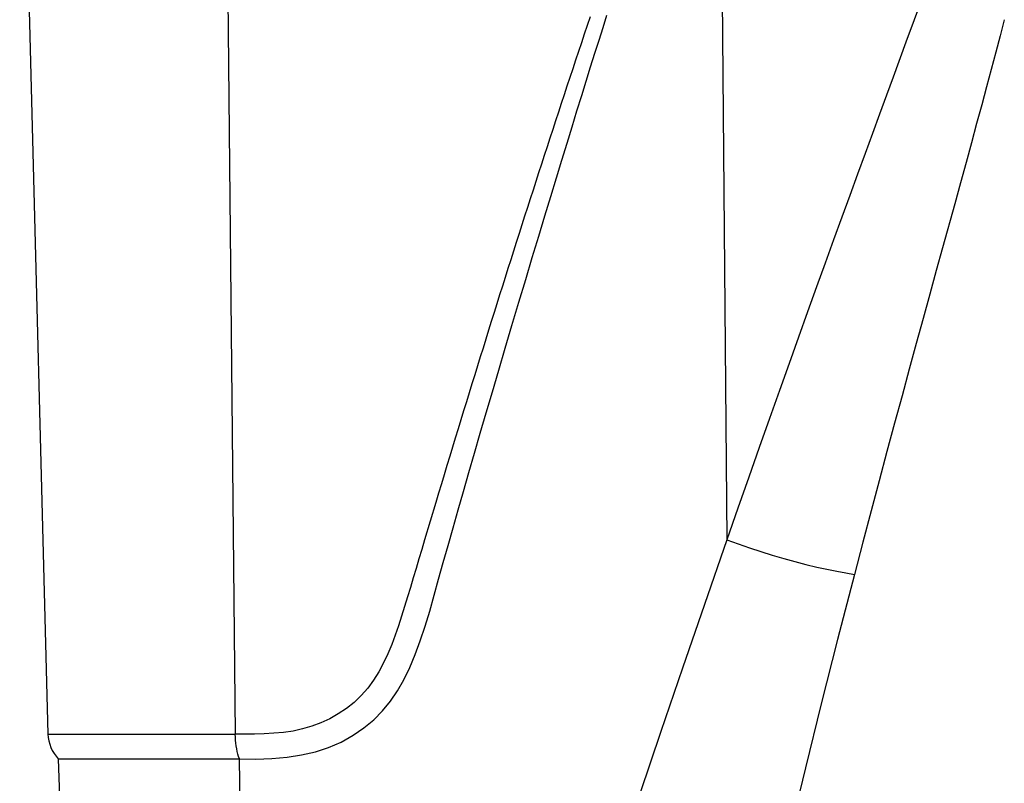
# Model space of a CAD drawing. Units: millimetres. Extents: x 0 to 420, y 0 to 297.
# Drawn here: x 99 to 109, y 239 to 247 of the extents above; entities that cross this region are included whole.
import ezdxf

# ---------------------------------------------------------------- set-up
doc = ezdxf.new("R2010")
doc.units = ezdxf.units.MM
doc.header["$LTSCALE"] = 23.1
doc.layers.get('0').update_dxf_attribs({"linetype": 'CONTINUOUS'})

msp = doc.modelspace()

# ---------------------------------------------------------------- linework, layer by layer
at = {"color": 7, "linetype": 'Continuous'}
for p, q in [((99.2518, 250.5239), (99.5391, 239.5513)), ((99.6437, 239.3012), (100.0229, 228.4409)), ((99.6437, 239.3012), (101.4825, 239.3012))]:
    msp.add_line(p, q, dxfattribs=at)
at = {"color": 9, "linetype": 'Continuous'}
for p, q in [((101.3295, 250.5239), (101.4416, 239.5513)), ((106.356, 250.3471), (106.4339, 241.5217)), ((108.4333, 247.0649), (108.2521, 246.573)), ((108.2521, 246.573), (108.122, 246.2195)), ((103.4212, 241.7127), (103.3641, 241.5221)), ((99.5391, 239.5513), (101.4416, 239.5513)), ((101.4825, 239.3012), (101.6174, 229.3989))]:
    msp.add_line(p, q, dxfattribs=at)
at = {"color": 7, "linetype": 'Continuous'}
msp.add_lwpolyline([(101.4825, 239.3011), (101.6513, 239.2973), (101.8131, 239.3025), (101.9677, 239.3168), (102.1151, 239.3394), (102.2554, 239.3712), (102.3887, 239.4144), (102.5164, 239.471), (102.6371, 239.539), (102.748, 239.6148), (102.8474, 239.6969), (102.9369, 239.7867), (103.0181, 239.8844), (103.0904, 239.99), (103.1543, 240.1036), (103.2138, 240.226), (103.2693, 240.3583), (103.3203, 240.4994), (103.3693, 240.6468), (103.4158, 240.8005), (103.4603, 240.9605), (103.506, 241.125), (103.5538, 241.2934), (103.6029, 241.4664), (103.6534, 241.6441), (103.7055, 241.8263), (103.7591, 242.0133), (103.8144, 242.2053), (103.8714, 242.4023), (103.93, 242.6044), (103.9905, 242.8119), (104.0529, 243.0251), (104.1171, 243.2438), (104.1831, 243.4673), (104.2517, 243.699), (104.3221, 243.9355), (104.391, 244.1661), (104.4577, 244.3881), (104.5229, 244.6042), (104.5856, 244.8112), (104.6452, 245.0077), (104.7024, 245.1951), (104.7576, 245.3755), (104.8109, 245.5491), (104.8623, 245.7156), (104.9119, 245.8761), (104.9598, 246.0307), (105.006, 246.1793), (105.0507, 246.3229), (105.094, 246.4614), (105.1359, 246.5948), (105.1764, 246.7239), (105.2157, 246.8486)], dxfattribs=at)
at = {"color": 9, "linetype": 'Continuous'}
for points in [[(105.0458, 246.8314), (105.0161, 246.7432), (104.9864, 246.655), (104.9569, 246.5669), (104.9275, 246.4789), (104.8981, 246.3909), (104.8688, 246.3029), (104.8396, 246.215), (104.8104, 246.1271), (104.7814, 246.0392), (104.7523, 245.9513), (104.7234, 245.8634), (104.6945, 245.7756), (104.6657, 245.6877), (104.6369, 245.5998), (104.6082, 245.5119), (104.5795, 245.424), (104.5509, 245.336), (104.5223, 245.248), (104.4938, 245.16), (104.4654, 245.0719), (104.437, 244.9837), (104.4086, 244.8955), (104.3803, 244.8071), (104.352, 244.7188), (104.3237, 244.6303), (104.2954, 244.5417), (104.2672, 244.453), (104.2389, 244.3643), (104.2107, 244.2754), (104.1826, 244.1864), (104.1544, 244.0972), (104.1262, 244.008), (104.0981, 243.9186), (104.07, 243.829), (104.0419, 243.7393), (104.0137, 243.6494), (103.9856, 243.5594), (103.9575, 243.4691), (103.9294, 243.3787), (103.9013, 243.2882), (103.8732, 243.1974), (103.8451, 243.1064), (103.8169, 243.0152), (103.7888, 242.9238), (103.7606, 242.8322), (103.7324, 242.7403), (103.7042, 242.6482), (103.676, 242.5559), (103.6478, 242.4633), (103.6196, 242.3704), (103.5913, 242.2773), (103.563, 242.1839), (103.5347, 242.0902), (103.5064, 241.9963), (103.478, 241.902), (103.4212, 241.7127)], [(109.2519, 246.8014), (109.2093, 246.6385), (109.1651, 246.4704), (109.1191, 246.2972), (109.0714, 246.1191), (109.0221, 245.9359), (108.9709, 245.7469), (108.9179, 245.5521), (108.8631, 245.3516), (108.8064, 245.1449), (108.748, 244.932)], [(108.122, 246.2195), (108.054, 246.0343), (107.9838, 245.8433), (107.9116, 245.6465), (107.8373, 245.4435), (107.7608, 245.2342), (107.6822, 245.0187), (107.6013, 244.7965), (107.5182, 244.5677), (107.4328, 244.3321), (107.3449, 244.089), (107.2546, 243.8384), (107.1619, 243.5802), (107.0664, 243.3135), (106.9683, 243.0383), (106.8675, 242.7546), (106.7637, 242.4612), (106.6567, 242.1577), (106.5468, 241.8446), (106.4339, 241.5217)], [(108.748, 244.932), (108.6255, 244.4873), (108.5615, 244.255), (108.4957, 244.016), (108.4279, 243.7695), (108.3583, 243.5157), (108.2868, 243.2543), (108.2133, 242.9843), (108.1378, 242.7059), (108.0604, 242.419), (107.9809, 242.1223), (107.8992, 241.8156), (107.8155, 241.499), (107.7299, 241.1727)], [(103.3641, 241.5221), (103.3356, 241.4263), (103.3071, 241.3301), (103.2786, 241.2335), (103.2497, 241.1367), (103.2204, 241.0398), (103.1906, 240.9427), (103.1602, 240.8456), (103.13, 240.7485), (103.0992, 240.6514), (103.0658, 240.5553), (103.0297, 240.4597), (102.9911, 240.3651), (102.9477, 240.2734), (102.8995, 240.1842), (102.8466, 240.0978), (102.7873, 240.017), (102.7205, 239.9425), (102.6473, 239.8735), (102.5696, 239.8111), (102.4873, 239.7555), (102.4005, 239.7065), (102.311, 239.6646), (102.2189, 239.6304), (102.1242, 239.6034), (102.0283, 239.5823), (101.9315, 239.568), (101.8337, 239.5598), (101.7357, 239.5543), (101.6378, 239.5505), (101.5398, 239.5495), (101.4416, 239.5513)], [(106.4339, 241.5217), (106.2066, 240.8672), (105.9833, 240.2195), (105.7641, 239.5785), (105.5495, 238.9461), (105.339, 238.3204), (105.1304, 237.6964), (104.9235, 237.0732), (104.7187, 236.4516), (104.5149, 235.8291), (104.3117, 235.2048), (104.1096, 234.5796), (103.9085, 233.9535)], [(106.4339, 241.5217), (106.5473, 241.4814), (106.6626, 241.4421), (106.7791, 241.4043), (106.8957, 241.3683), (107.0116, 241.3343), (107.1259, 241.3026), (107.2377, 241.2734), (107.3462, 241.247), (107.4504, 241.2235), (107.5496, 241.2033), (107.643, 241.1863), (107.7299, 241.1727)], [(107.7299, 241.1727), (107.5586, 240.5115), (107.3924, 239.8572), (107.2313, 239.2098), (107.0755, 238.5711), (106.9247, 237.9392), (106.7774, 237.3091), (106.6336, 236.6796), (106.4933, 236.0518), (106.3561, 235.4231), (106.2216, 234.7926), (106.0901, 234.1611), (105.9617, 233.5286)], [(101.4828, 239.3012), (101.4748, 239.3242), (101.4675, 239.3489), (101.4611, 239.375), (101.4555, 239.4024), (101.4508, 239.4308), (101.4471, 239.4601), (101.4443, 239.4901), (101.4425, 239.5205), (101.4416, 239.5513)]]:
    msp.add_lwpolyline(points, dxfattribs=at)
at = {"color": 7, "linetype": 'Continuous'}
msp.add_arc((99.914, 239.5611), 0.375, 181.50016, 223.8784, dxfattribs=at)

doc.saveas('drawing.dxf')
